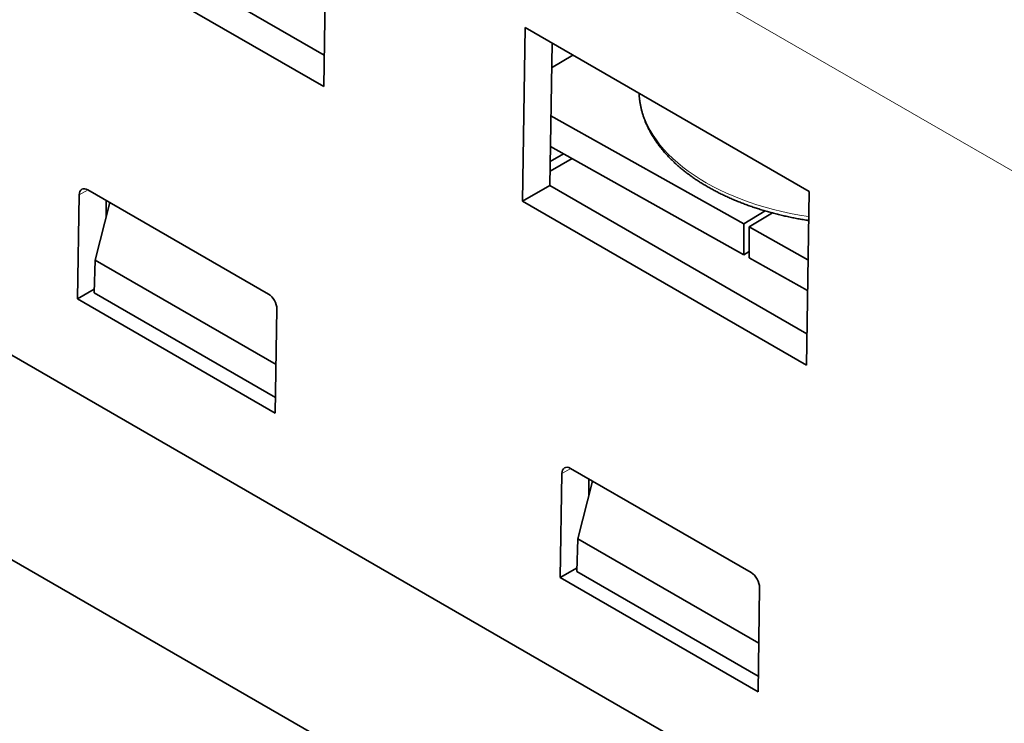
# Model space of a CAD drawing. Units: millimetres. Extents: x 33 to 756, y 8 to 588.
# Drawn here: x 637 to 663, y 473 to 491 of the extents above; entities that cross this region are included whole.
import ezdxf

# ---------------------------------------------------------------- set-up
doc = ezdxf.new("R2010")
doc.units = ezdxf.units.MM
doc.layers.add('1', color=7, linetype='Continuous', true_color=0xffffff)

msp = doc.modelspace()

# ---------------------------------------------------------------- linework, layer by layer
at = {"layer": '1', "color": 8, "linetype": 'Continuous', "lineweight": 18}
for p, q in [((672.707, 481.935), (635.414, 503.466)), ((638.74, 486.979), (638.506, 486.848)), ((651.468, 479.63), (651.234, 479.5))]:
    msp.add_line(p, q, dxfattribs=at)
at = {"layer": '1', "color": 18, "linetype": 'Continuous', "lineweight": 35}
for p, q in [((644.967, 490.534), (638.189, 494.447)), ((645.022, 494.289), (644.954, 489.706)), ((644.954, 489.706), (637.465, 494.029)), ((650.193, 486.681), (650.263, 491.263)), ((650.263, 491.263), (657.75, 486.941)), ((650.917, 487.098), (650.974, 490.853)), ((650.964, 490.203), (651.523, 490.536)), ((650.945, 488.937), (656.028, 486.087)), ((650.932, 488.127), (656.028, 485.27)), ((650.926, 487.729), (651.28, 487.933)), ((651.504, 487.807), (650.922, 487.471)), ((650.193, 486.681), (650.917, 487.098)), ((657.694, 483.185), (650.917, 487.098)), ((638.464, 484.104), (638.506, 486.848)), ((638.735, 486.981), (643.497, 484.232)), ((657.75, 486.941), (657.682, 482.357)), ((639.314, 486.647), (638.929, 485.128)), ((639.214, 486.252), (639.221, 486.701)), ((657.682, 482.357), (650.193, 486.681)), ((656.596, 486.425), (656.028, 486.087)), ((656.171, 486.006), (656.786, 486.372)), ((656.028, 485.27), (656.028, 486.087)), ((656.171, 486.006), (656.171, 485.19)), ((656.171, 486.006), (657.723, 485.136)), ((656.171, 485.356), (656.028, 485.27)), ((638.902, 484.265), (638.929, 485.128)), ((638.929, 485.128), (643.697, 482.376)), ((656.171, 485.19), (657.711, 484.326)), ((638.464, 484.104), (638.905, 484.359)), ((643.684, 481.504), (638.902, 484.265)), ((643.678, 481.094), (638.464, 484.104)), ((672.707, 461.843), (634.817, 483.719)), ((643.718, 483.839), (643.678, 481.094)), ((672.078, 456.816), (627.53, 482.535)), ((651.463, 479.633), (656.225, 476.884)), ((651.192, 476.756), (651.234, 479.5)), ((652.042, 479.299), (651.657, 477.78)), ((651.942, 478.903), (651.949, 479.353)), ((651.63, 476.916), (651.657, 477.78)), ((651.657, 477.78), (656.425, 475.027)), ((651.192, 476.756), (651.633, 477.01)), ((656.406, 473.745), (651.192, 476.756)), ((656.412, 474.156), (651.63, 476.916)), ((656.446, 476.49), (656.406, 473.745))]:
    msp.add_line(p, q, dxfattribs=at)
at = {"layer": '1', "color": 8, "linetype": 'Continuous', "lineweight": 18}
msp.add_ellipse((659.267, 489.625), major_axis=(6, 0), ratio=0.57735, start_param=3.169933, end_param=4.454942, dxfattribs=at)
at = {"layer": '1', "color": 18, "linetype": 'Continuous', "lineweight": 35}
for centre, start_param, end_param in [((638.732, 486.719), 5.506824, 7.079285), ((643.493, 483.97), 3.936332, 5.506824), ((651.459, 479.37), 5.506824, 7.079285), ((656.221, 476.621), 3.934364, 5.506824)]:
    msp.add_ellipse(centre, major_axis=(-0.155, 0.279), ratio=0.587337, start_param=start_param, end_param=end_param, dxfattribs=at)
msp.add_open_spline([(653.269, 489.527), (653.271, 489.5), (653.274, 489.443), (653.283, 489.358), (653.296, 489.272), (653.311, 489.186), (653.331, 489.1), (653.354, 489.014), (653.38, 488.929), (653.409, 488.844), (653.442, 488.76), (653.479, 488.676), (653.519, 488.592), (653.562, 488.51), (653.609, 488.427), (653.659, 488.346), (653.712, 488.265), (653.769, 488.185), (653.828, 488.106), (653.891, 488.028), (653.958, 487.951), (654.027, 487.874), (654.1, 487.799), (654.175, 487.725), (654.254, 487.652), (654.335, 487.58), (654.42, 487.51), (654.507, 487.441), (654.597, 487.373), (654.69, 487.307), (654.785, 487.241), (654.883, 487.178), (654.984, 487.116), (655.087, 487.055), (655.192, 486.996), (655.3, 486.939), (655.41, 486.883), (655.522, 486.828), (655.636, 486.776), (655.753, 486.725), (655.871, 486.676), (655.991, 486.628), (656.114, 486.582), (656.238, 486.538), (656.363, 486.496), (656.491, 486.456), (656.62, 486.418), (656.75, 486.381), (656.882, 486.346), (657.015, 486.313), (657.15, 486.282), (657.285, 486.253), (657.422, 486.226), (657.56, 486.201), (657.665, 486.184), (657.725, 486.174), (657.738, 486.172)], degree=3, knots=[0, 0, 0, 0, 0.017453, 0.035657, 0.053873, 0.072107, 0.090365, 0.108653, 0.126976, 0.145337, 0.16374, 0.182187, 0.200679, 0.219217, 0.237802, 0.256432, 0.275105, 0.29382, 0.312574, 0.331365, 0.350189, 0.369043, 0.387923, 0.406827, 0.425752, 0.444694, 0.46365, 0.482618, 0.501595, 0.520579, 0.539569, 0.558562, 0.577557, 0.596552, 0.615546, 0.634538, 0.653528, 0.672515, 0.691498, 0.710476, 0.729451, 0.74842, 0.767385, 0.786346, 0.805301, 0.824252, 0.843198, 0.862139, 0.881076, 0.900008, 0.918937, 0.937862, 0.956783, 0.9757, 0.994614, 1, 1, 1, 1], dxfattribs=at)

doc.saveas('drawing.dxf')
